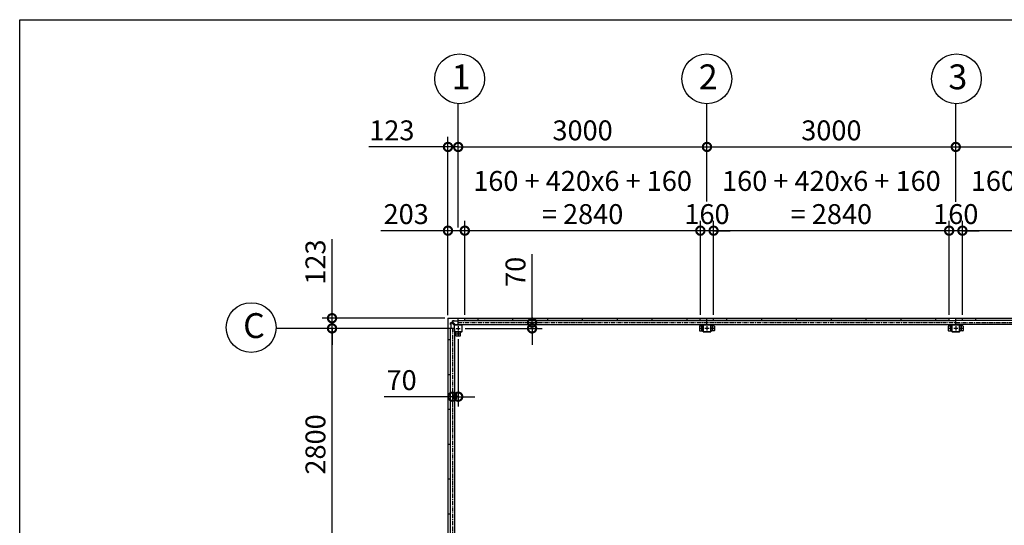
# Model space of a CAD drawing. Extents: x 280 to 32969, y 171 to 22819.
# Drawn here: x 280 to 12152, y 16720 to 22819 of the extents above; entities that cross this region are included whole.
import ezdxf

# ---------------------------------------------------------------- set-up
doc = ezdxf.new("R2010")
doc.units = 0
doc.header["$LTSCALE"] = 4
doc.header["$PDMODE"] = 3
doc.header["$PDSIZE"] = 2
doc.linetypes.add('CENTER', pattern=[2, 1.25, -0.25, 0.25, -0.25])
doc.layers.get('0').update_dxf_attribs({"linetype": 'CONTINUOUS'})
doc.layers.get('DEFPOINTS').update_dxf_attribs({"linetype": 'CONTINUOUS'})
for name, color, linetype in [('センター', 3, 'CENTER'), ('仕様書枠', 230, 'CONTINUOUS'), ('寸法', 4, 'CONTINUOUS'), ('部品1', 7, 'CONTINUOUS')]:
    doc.layers.add(name, color=color, linetype=linetype)
doc.styles.get("Standard").update_dxf_attribs({"font": 'isocp.shx', "bigfont": 'bigfont.shx'})
doc.styles.add('STYLE1', font='isocp.shx', dxfattribs={"bigfont": 'bigfont.shx'})
doc.dimstyles.new('INABA_S80', dxfattribs={"dimscale": 80, "dimtxt": 2.5, "dimasz": 0.5, "dimexe": 0.5, "dimexo": 0.2, "dimgap": 0.8, "dimtad": 3, "dimdsep": 46, "dimtxsty": 'STANDARD', "dimblk1": 'DOT', "dimblk2": 'DOT', "dimsah": 1, "dimcen": 0, "dimclrt": 7, "dimadec": 0, "dimazin": 0, "dimtfac": 1, "dimtix": 1, "dimtmove": 0, "dimatfit": 2, "dimldrblk": 'DOT', "dimfxl": 1, "dimtolj": 1, "dimtzin": 0, "dimarcsym": 0})

# ---------------------------------------------------------------- blocks, each defined once
blk = doc.blocks.new('_DOTSMALL')
at = {"color": 0, "linetype": 'ByBlock', "ltscale": 50, "const_width": 0.5}
blk.add_lwpolyline([(-0.0625, 0, 1), (0.0625, 0, 1)], format="xyb", close=True, dxfattribs=at)
blk = doc.blocks.new('*D32')
at = {"layer": 'DEFPOINTS', "color": 0, "ltscale": 50}
for p in [(8567, 21284), (8567, 20584), (5567, 20274)]:
    blk.add_point(p, dxfattribs=at)
at = {"layer": '寸法', "color": 0, "lineweight": -2, "ltscale": 50}
for p, q in [((5567, 20314), (5567, 21404)), ((8567, 20624), (8567, 21404)), ((5567, 21284), (8567, 21284))]:
    blk.add_line(p, q, dxfattribs=at)
at = {"layer": '寸法', "color": 0, "lineweight": -2, "ltscale": 50, "xscale": 200, "yscale": 200, "zscale": 200, "rotation": 180}
blk.add_blockref('_DOTSMALL', (5567, 21284), dxfattribs=at)
at = {"layer": '寸法', "color": 0, "lineweight": -2, "ltscale": 50, "xscale": 200, "yscale": 200, "zscale": 200}
blk.add_blockref('_DOTSMALL', (8567, 21284), dxfattribs=at)
at = {"layer": '寸法', "color": 7, "ltscale": 50, "insert": (7067, 21484), "char_height": 240, "attachment_point": 5, "style": 'STYLE1'}
blk.add_mtext('\\A1;3000', dxfattribs=at)
blk = doc.blocks.new('*D33')
at = {"layer": 'DEFPOINTS', "color": 0, "ltscale": 50}
for p in [(5647, 20274), (5647, 19218), (8487, 19218)]:
    blk.add_point(p, dxfattribs=at)
at = {"layer": '寸法', "color": 0, "lineweight": -2, "ltscale": 50}
for p, q in [((5647, 19258), (5647, 20394)), ((8487, 19258), (8487, 20394)), ((8487, 20274), (5647, 20274))]:
    blk.add_line(p, q, dxfattribs=at)
at = {"layer": '寸法', "color": 0, "lineweight": -2, "ltscale": 50, "xscale": 200, "yscale": 200, "zscale": 200, "rotation": 180}
blk.add_blockref('_DOTSMALL', (5647, 20274), dxfattribs=at)
at = {"layer": '寸法', "color": 0, "lineweight": -2, "ltscale": 50, "xscale": 200, "yscale": 200, "zscale": 200}
blk.add_blockref('_DOTSMALL', (8487, 20274), dxfattribs=at)
at = {"layer": '寸法', "color": 7, "ltscale": 50, "insert": (7067, 20674), "char_height": 240, "attachment_point": 5, "style": 'STYLE1'}
blk.add_mtext('\\A1;160 + 420x6 + 160\\P= 2840', dxfattribs=at)
blk = doc.blocks.new('*D34')
at = {"layer": 'DEFPOINTS', "color": 0, "ltscale": 50}
for p in [(4046, 19095), (5477, 19095), (5477, 16295)]:
    blk.add_point(p, dxfattribs=at)
at = {"layer": '寸法', "color": 0, "lineweight": -2, "ltscale": 50}
for p, q in [((5437, 19095), (3926, 19095)), ((4046, 16295), (4046, 19095)), ((5437, 16295), (3926, 16295))]:
    blk.add_line(p, q, dxfattribs=at)
at = {"layer": '寸法', "color": 0, "lineweight": -2, "ltscale": 50, "xscale": 200, "yscale": 200, "zscale": 200}
for p, rotation in [((4046, 19095), 90), ((4046, 16295), 270)]:
    blk.add_blockref('_DOTSMALL', p, dxfattribs=dict(at, rotation=rotation))
at = {"layer": '寸法', "color": 7, "ltscale": 50, "insert": (3846, 17695), "char_height": 240, "attachment_point": 5, "rotation": 90, "style": 'STYLE1'}
blk.add_mtext('\\A1;2800', dxfattribs=at)
blk = doc.blocks.new('*D23')
at = {"layer": 'DEFPOINTS', "color": 0, "ltscale": 50}
for p in [(6377, 19165), (6458, 19165), (5612, 19095)]:
    blk.add_point(p, dxfattribs=at)
at = {"layer": '寸法', "color": 0, "lineweight": -2, "ltscale": 50}
for p, q in [((6458, 19165), (6458, 19989)), ((6417, 19165), (6578, 19165)), ((6458, 19095), (6458, 19165)), ((5652, 19095), (6578, 19095)), ((6458, 19095), (6458, 18895))]:
    blk.add_line(p, q, dxfattribs=at)
at = {"layer": '寸法', "color": 0, "lineweight": -2, "ltscale": 50, "xscale": 200, "yscale": 200, "zscale": 200}
for p, rotation in [((6458, 19165), 270), ((6458, 19095), 90)]:
    blk.add_blockref('_DOTSMALL', p, dxfattribs=dict(at, rotation=rotation))
at = {"layer": '寸法', "color": 7, "ltscale": 50, "insert": (6258, 19777), "char_height": 240, "attachment_point": 5, "rotation": 90, "style": 'STYLE1'}
blk.add_mtext('\\A1;70', dxfattribs=at)
blk = doc.blocks.new('*D24')
at = {"layer": 'DEFPOINTS', "color": 0, "ltscale": 50}
for p in [(5567, 19005), (5497, 18374), (5497, 18271)]:
    blk.add_point(p, dxfattribs=at)
at = {"layer": '寸法', "color": 0, "lineweight": -2, "ltscale": 50}
for p, q in [((5567, 18965), (5567, 18151)), ((5497, 18334), (5497, 18151)), ((5497, 18271), (4673, 18271)), ((5567, 18271), (5497, 18271)), ((5567, 18271), (5767, 18271))]:
    blk.add_line(p, q, dxfattribs=at)
at = {"layer": '寸法', "color": 0, "lineweight": -2, "ltscale": 50, "xscale": 200, "yscale": 200, "zscale": 200}
blk.add_blockref('_DOTSMALL', (5497, 18271), dxfattribs=at)
at = {"layer": '寸法', "color": 0, "lineweight": -2, "ltscale": 50, "xscale": 200, "yscale": 200, "zscale": 200, "rotation": 180}
blk.add_blockref('_DOTSMALL', (5567, 18271), dxfattribs=at)
at = {"layer": '寸法', "color": 7, "ltscale": 50, "insert": (4885, 18471), "char_height": 240, "attachment_point": 5, "style": 'STYLE1'}
blk.add_mtext('\\A1;70', dxfattribs=at)
blk = doc.blocks.new('*D25')
at = {"layer": 'DEFPOINTS', "color": 0, "ltscale": 50}
for p in [(5444, 21284), (5567, 20274), (5444, 19215)]:
    blk.add_point(p, dxfattribs=at)
at = {"layer": '寸法', "color": 0, "lineweight": -2, "ltscale": 50}
for p, q in [((5444, 19255), (5444, 21404)), ((5567, 20314), (5567, 21404)), ((5444, 21284), (4490, 21284)), ((5567, 21284), (5444, 21284)), ((5567, 21284), (5767, 21284))]:
    blk.add_line(p, q, dxfattribs=at)
at = {"layer": '寸法', "color": 0, "lineweight": -2, "ltscale": 50, "xscale": 200, "yscale": 200, "zscale": 200}
blk.add_blockref('_DOTSMALL', (5444, 21284), dxfattribs=at)
at = {"layer": '寸法', "color": 0, "lineweight": -2, "ltscale": 50, "xscale": 200, "yscale": 200, "zscale": 200, "rotation": 180}
blk.add_blockref('_DOTSMALL', (5567, 21284), dxfattribs=at)
at = {"layer": '寸法', "color": 7, "ltscale": 50, "insert": (4767, 21484), "char_height": 240, "attachment_point": 5, "style": 'STYLE1'}
blk.add_mtext('\\A1;123', dxfattribs=at)
blk = doc.blocks.new('*D26')
at = {"layer": 'DEFPOINTS', "color": 0, "ltscale": 50}
for p in [(5444, 20274), (5444, 19215), (5647, 19218)]:
    blk.add_point(p, dxfattribs=at)
at = {"layer": '寸法', "color": 0, "lineweight": -2, "ltscale": 50}
for p, q in [((5444, 19255), (5444, 20394)), ((5647, 19258), (5647, 20394)), ((5444, 20274), (4636, 20274)), ((5647, 20274), (5444, 20274))]:
    blk.add_line(p, q, dxfattribs=at)
at = {"layer": '寸法', "color": 0, "lineweight": -2, "ltscale": 50, "xscale": 200, "yscale": 200, "zscale": 200, "rotation": 180}
blk.add_blockref('_DOTSMALL', (5444, 20274), dxfattribs=at)
at = {"layer": '寸法', "color": 0, "lineweight": -2, "ltscale": 50, "xscale": 200, "yscale": 200, "zscale": 200}
blk.add_blockref('_DOTSMALL', (5647, 20274), dxfattribs=at)
at = {"layer": '寸法', "color": 7, "ltscale": 50, "insert": (4940, 20474), "char_height": 240, "attachment_point": 5, "style": 'STYLE1'}
blk.add_mtext('\\A1;203', dxfattribs=at)
blk = doc.blocks.new('*D27')
at = {"layer": 'DEFPOINTS', "color": 0, "ltscale": 50}
for p in [(4046, 19218), (5447, 19218), (5477, 19095)]:
    blk.add_point(p, dxfattribs=at)
at = {"layer": '寸法', "color": 0, "lineweight": -2, "ltscale": 50}
for p, q in [((4046, 19218), (4046, 20172)), ((5407, 19218), (3926, 19218)), ((4046, 19095), (4046, 19218)), ((5437, 19095), (3926, 19095)), ((4046, 19095), (4046, 18895))]:
    blk.add_line(p, q, dxfattribs=at)
at = {"layer": '寸法', "color": 0, "lineweight": -2, "ltscale": 50, "xscale": 200, "yscale": 200, "zscale": 200}
for p, rotation in [((4046, 19218), 270), ((4046, 19095), 90)]:
    blk.add_blockref('_DOTSMALL', p, dxfattribs=dict(at, rotation=rotation))
at = {"layer": '寸法', "color": 7, "ltscale": 50, "insert": (3846, 19895), "char_height": 240, "attachment_point": 5, "rotation": 90, "style": 'STYLE1'}
blk.add_mtext('\\A1;123', dxfattribs=at)
blk = doc.blocks.new('*D3')
at = {"layer": 'DEFPOINTS', "color": 0, "ltscale": 50}
for p in [(11647, 20274), (11647, 19218), (14487, 19218)]:
    blk.add_point(p, dxfattribs=at)
at = {"layer": '寸法', "color": 0, "lineweight": -2, "ltscale": 50}
for p, q in [((11647, 19258), (11647, 20394)), ((14487, 19258), (14487, 20394)), ((14487, 20274), (11647, 20274))]:
    blk.add_line(p, q, dxfattribs=at)
at = {"layer": '寸法', "color": 0, "lineweight": -2, "ltscale": 50, "xscale": 200, "yscale": 200, "zscale": 200, "rotation": 180}
blk.add_blockref('_DOTSMALL', (11647, 20274), dxfattribs=at)
at = {"layer": '寸法', "color": 0, "lineweight": -2, "ltscale": 50, "xscale": 200, "yscale": 200, "zscale": 200}
blk.add_blockref('_DOTSMALL', (14487, 20274), dxfattribs=at)
at = {"layer": '寸法', "color": 7, "ltscale": 50, "insert": (13067, 20674), "char_height": 240, "attachment_point": 5, "style": 'STYLE1'}
blk.add_mtext('\\A1;160 + 420x6 + 160\\P= 2840', dxfattribs=at)
blk = doc.blocks.new('*D4')
at = {"layer": 'DEFPOINTS', "color": 0, "ltscale": 50}
for p in [(14567, 21284), (11567, 20583), (14567, 20578)]:
    blk.add_point(p, dxfattribs=at)
at = {"layer": '寸法', "color": 0, "lineweight": -2, "ltscale": 50}
for p, q in [((11567, 20623), (11567, 21404)), ((14567, 20618), (14567, 21404)), ((11567, 21284), (14567, 21284))]:
    blk.add_line(p, q, dxfattribs=at)
at = {"layer": '寸法', "color": 0, "lineweight": -2, "ltscale": 50, "xscale": 200, "yscale": 200, "zscale": 200, "rotation": 180}
blk.add_blockref('_DOTSMALL', (11567, 21284), dxfattribs=at)
at = {"layer": '寸法', "color": 0, "lineweight": -2, "ltscale": 50, "xscale": 200, "yscale": 200, "zscale": 200}
blk.add_blockref('_DOTSMALL', (14567, 21284), dxfattribs=at)
at = {"layer": '寸法', "color": 7, "ltscale": 50, "insert": (13067, 21484), "char_height": 240, "attachment_point": 5, "style": 'STYLE1'}
blk.add_mtext('\\A1;3000', dxfattribs=at)
blk = doc.blocks.new('*D5')
at = {"layer": 'DEFPOINTS', "color": 0, "ltscale": 50}
for p in [(11567, 21284), (8567, 20584), (11567, 20583)]:
    blk.add_point(p, dxfattribs=at)
at = {"layer": '寸法', "color": 0, "lineweight": -2, "ltscale": 50}
for p, q in [((8567, 20624), (8567, 21404)), ((11567, 20623), (11567, 21404)), ((8567, 21284), (11567, 21284))]:
    blk.add_line(p, q, dxfattribs=at)
at = {"layer": '寸法', "color": 0, "lineweight": -2, "ltscale": 50, "xscale": 200, "yscale": 200, "zscale": 200, "rotation": 180}
blk.add_blockref('_DOTSMALL', (8567, 21284), dxfattribs=at)
at = {"layer": '寸法', "color": 0, "lineweight": -2, "ltscale": 50, "xscale": 200, "yscale": 200, "zscale": 200}
blk.add_blockref('_DOTSMALL', (11567, 21284), dxfattribs=at)
at = {"layer": '寸法', "color": 7, "ltscale": 50, "insert": (10067, 21484), "char_height": 240, "attachment_point": 5, "style": 'STYLE1'}
blk.add_mtext('\\A1;3000', dxfattribs=at)
blk = doc.blocks.new('*D6')
at = {"layer": 'DEFPOINTS', "color": 0, "ltscale": 50}
for p in [(8647, 20274), (8647, 19218), (11487, 19218)]:
    blk.add_point(p, dxfattribs=at)
at = {"layer": '寸法', "color": 0, "lineweight": -2, "ltscale": 50}
for p, q in [((8647, 19258), (8647, 20394)), ((11487, 19258), (11487, 20394)), ((11487, 20274), (8647, 20274))]:
    blk.add_line(p, q, dxfattribs=at)
at = {"layer": '寸法', "color": 0, "lineweight": -2, "ltscale": 50, "xscale": 200, "yscale": 200, "zscale": 200, "rotation": 180}
blk.add_blockref('_DOTSMALL', (8647, 20274), dxfattribs=at)
at = {"layer": '寸法', "color": 0, "lineweight": -2, "ltscale": 50, "xscale": 200, "yscale": 200, "zscale": 200}
blk.add_blockref('_DOTSMALL', (11487, 20274), dxfattribs=at)
at = {"layer": '寸法', "color": 7, "ltscale": 50, "insert": (10067, 20674), "char_height": 240, "attachment_point": 5, "style": 'STYLE1'}
blk.add_mtext('\\A1;160 + 420x6 + 160\\P= 2840', dxfattribs=at)
blk = doc.blocks.new('*D7')
at = {"layer": 'DEFPOINTS', "color": 0, "ltscale": 50}
for p in [(8487, 20274), (8487, 19218), (8647, 19218)]:
    blk.add_point(p, dxfattribs=at)
at = {"layer": '寸法', "color": 0, "lineweight": -2, "ltscale": 50}
for p, q in [((8487, 19258), (8487, 20394)), ((8647, 19258), (8647, 20394)), ((8487, 20274), (8287, 20274)), ((8647, 20274), (8487, 20274)), ((8647, 20274), (8847, 20274))]:
    blk.add_line(p, q, dxfattribs=at)
at = {"layer": '寸法', "color": 0, "lineweight": -2, "ltscale": 50, "xscale": 200, "yscale": 200, "zscale": 200}
blk.add_blockref('_DOTSMALL', (8487, 20274), dxfattribs=at)
at = {"layer": '寸法', "color": 0, "lineweight": -2, "ltscale": 50, "xscale": 200, "yscale": 200, "zscale": 200, "rotation": 180}
blk.add_blockref('_DOTSMALL', (8647, 20274), dxfattribs=at)
at = {"layer": '寸法', "color": 7, "ltscale": 50, "insert": (8567, 20474), "char_height": 240, "attachment_point": 5, "style": 'STYLE1'}
blk.add_mtext('\\A1;160', dxfattribs=at)
blk = doc.blocks.new('*D8')
at = {"layer": 'DEFPOINTS', "color": 0, "ltscale": 50}
for p in [(11487, 20274), (11487, 19218), (11647, 19218)]:
    blk.add_point(p, dxfattribs=at)
at = {"layer": '寸法', "color": 0, "lineweight": -2, "ltscale": 50}
for p, q in [((11487, 19258), (11487, 20394)), ((11647, 19258), (11647, 20394)), ((11487, 20274), (11287, 20274)), ((11647, 20274), (11487, 20274)), ((11647, 20274), (11847, 20274))]:
    blk.add_line(p, q, dxfattribs=at)
at = {"layer": '寸法', "color": 0, "lineweight": -2, "ltscale": 50, "xscale": 200, "yscale": 200, "zscale": 200}
blk.add_blockref('_DOTSMALL', (11487, 20274), dxfattribs=at)
at = {"layer": '寸法', "color": 0, "lineweight": -2, "ltscale": 50, "xscale": 200, "yscale": 200, "zscale": 200, "rotation": 180}
blk.add_blockref('_DOTSMALL', (11647, 20274), dxfattribs=at)
at = {"layer": '寸法', "color": 7, "ltscale": 50, "insert": (11567, 20474), "char_height": 240, "attachment_point": 5, "style": 'STYLE1'}
blk.add_mtext('\\A1;160', dxfattribs=at)

msp = doc.modelspace()

# ---------------------------------------------------------------- linework, layer by layer
at = {"layer": 'センター', "ltscale": 10}
for p, q in [((5566.832, 19165.24), (20566.832, 19165.24)), ((5496.832, 19095.24), (5496.832, 13495.24))]:
    msp.add_line(p, q, dxfattribs=at)
at = {"layer": 'センター', "ltscale": 4}
for p, q in [((5566.832, 19120.24), (5566.832, 19070.24)), ((8501.832, 19120.24), (8501.832, 19070.24)), ((8566.832, 19120.24), (8566.832, 19070.24)), ((8631.832, 19120.24), (8631.832, 19070.24)), ((11501.832, 19120.24), (11501.832, 19070.24)), ((11566.832, 19120.24), (11566.832, 19070.24)), ((11631.832, 19120.24), (11631.832, 19070.24)), ((5541.832, 19095.24), (5591.832, 19095.24)), ((5541.832, 19030.24), (5591.832, 19030.24)), ((5566.832, 19055.24), (5566.832, 19005.24)), ((8526.832, 19095.24), (8476.832, 19095.24)), ((8591.832, 19095.24), (8541.832, 19095.24)), ((8656.832, 19095.24), (8606.832, 19095.24)), ((11526.832, 19095.24), (11476.832, 19095.24)), ((11591.832, 19095.24), (11541.832, 19095.24)), ((11656.832, 19095.24), (11606.832, 19095.24))]:
    msp.add_line(p, q, dxfattribs=at)
at = {"layer": '仕様書枠', "ltscale": 50}
for p, q in [((280, 22819.2), (32454.4, 22819.2)), ((280, 608), (280, 22819.2))]:
    msp.add_line(p, q, dxfattribs=at)
at = {"layer": '寸法', "ltscale": 50}
for p, q in [((5566.832, 21284.219), (5566.832, 21805.803)), ((8566.832, 21284.377), (8566.832, 21805.961)), ((11566.832, 21284.377), (11566.832, 21805.961)), ((4405.458, 19095.24), (3370.637, 19095.24)), ((4405.458, 19095.24), (3638.886, 19095.24))]:
    msp.add_line(p, q, dxfattribs=at)
at = {"layer": '部品1', "ltscale": 4}
for p, q in [((5443.832, 19215.24), (5443.832, 13375.24)), ((5446.832, 19218.24), (20686.832, 19218.24)), ((5488.161, 19162.74), (5475.332, 19162.74)), ((5475.332, 19142.74), (5475.332, 19162.74)), ((5476.932, 19142.74), (5475.332, 19142.74)), ((5476.932, 19162.74), (5476.932, 19095.24)), ((5520.232, 19132.74), (5491.697, 19161.276)), ((5519.332, 19186.74), (5499.332, 19186.74)), ((5499.332, 19173.911), (5499.332, 19186.74)), ((5499.332, 19185.14), (5566.832, 19185.14)), ((5529.332, 19141.84), (5500.797, 19170.376)), ((5519.332, 19185.14), (5519.332, 19186.74)), ((5521.832, 19132.74), (5520.232, 19132.74)), ((5521.832, 19055.24), (5521.832, 19135.24)), ((5524.132, 19055.24), (5524.132, 19135.24)), ((5526.832, 19140.24), (5606.832, 19140.24)), ((5526.832, 19137.94), (5606.832, 19137.94)), ((5529.332, 19140.24), (5529.332, 19141.84)), ((5566.832, 19140.24), (5566.832, 19218.24)), ((5566.832, 19190.74), (8566.832, 19190.74)), ((5566.832, 19140.24), (8566.832, 19140.24)), ((5609.532, 19135.24), (5609.532, 19055.24)), ((5611.832, 19135.24), (5611.832, 19055.24)), ((5646.832, 19191.24), (5646.832, 19218.24)), ((11486.832, 19191.24), (5646.832, 19191.24)), ((11486.832, 19191.24), (5646.832, 19191.24)), ((5806.832, 19191.24), (5806.832, 19218.24)), ((6226.832, 19191.24), (6226.832, 19218.24)), ((6646.832, 19191.24), (6646.832, 19218.24)), ((7066.832, 19191.24), (7066.832, 19218.24)), ((7486.832, 19191.24), (7486.832, 19218.24)), ((7906.832, 19191.24), (7906.832, 19218.24)), ((8326.832, 19191.24), (8326.832, 19218.24)), ((8476.832, 19120.24), (8476.832, 19070.24)), ((8481.832, 19125.24), (8521.832, 19125.24)), ((8486.832, 19191.24), (8486.832, 19218.24)), ((8521.832, 19055.24), (8521.832, 19135.24)), ((8524.132, 19055.24), (8524.132, 19135.24)), ((8526.832, 19140.24), (8606.832, 19140.24)), ((8526.832, 19137.94), (8606.832, 19137.94)), ((8566.832, 19140.24), (8566.832, 19218.24)), ((8566.832, 19190.74), (11566.832, 19190.74)), ((8566.832, 19140.24), (11566.832, 19140.24)), ((8609.532, 19135.24), (8609.532, 19055.24)), ((8611.832, 19135.24), (8611.832, 19055.24)), ((8651.832, 19125.24), (8611.832, 19125.24)), ((8646.832, 19191.24), (8646.832, 19218.24)), ((8656.832, 19120.24), (8656.832, 19070.24)), ((8806.832, 19191.24), (8806.832, 19218.24)), ((9226.832, 19191.24), (9226.832, 19218.24)), ((9646.832, 19191.24), (9646.832, 19218.24)), ((10066.832, 19191.24), (10066.832, 19218.24)), ((10486.832, 19191.24), (10486.832, 19218.24)), ((10906.832, 19191.24), (10906.832, 19218.24)), ((11326.832, 19191.24), (11326.832, 19218.24)), ((11476.832, 19120.24), (11476.832, 19070.24)), ((11481.832, 19125.24), (11521.832, 19125.24)), ((11486.832, 19191.24), (11486.832, 19218.24)), ((11521.832, 19055.24), (11521.832, 19135.24)), ((11524.132, 19055.24), (11524.132, 19135.24)), ((11526.832, 19140.24), (11606.832, 19140.24)), ((11526.832, 19137.94), (11606.832, 19137.94)), ((11566.832, 19140.24), (11566.832, 19218.24)), ((20566.832, 19190.74), (11566.832, 19190.74)), ((20566.832, 19140.24), (11566.832, 19140.24)), ((11609.532, 19135.24), (11609.532, 19055.24)), ((11611.832, 19135.24), (11611.832, 19055.24)), ((11651.832, 19125.24), (11611.832, 19125.24)), ((11646.832, 19191.24), (11646.832, 19218.24)), ((20426.832, 19191.24), (11646.832, 19191.24)), ((20486.832, 19191.24), (11646.832, 19191.24)), ((11656.832, 19120.24), (11656.832, 19070.24)), ((11806.832, 19191.24), (11806.832, 19218.24)), ((5521.832, 19095.24), (5443.832, 19095.24)), ((5471.332, 19095.24), (5471.332, 16295.24)), ((5521.832, 19095.24), (5521.832, 16295.24)), ((5606.832, 19052.54), (5526.832, 19052.54)), ((5606.832, 19050.24), (5526.832, 19050.24)), ((5536.832, 19010.24), (5536.832, 19050.24)), ((5541.832, 19005.24), (5591.832, 19005.24)), ((5596.832, 19010.24), (5596.832, 19050.24)), ((8481.832, 19065.24), (8521.832, 19065.24)), ((8606.832, 19052.54), (8526.832, 19052.54)), ((8606.832, 19050.24), (8526.832, 19050.24)), ((8651.832, 19065.24), (8611.832, 19065.24)), ((11481.832, 19065.24), (11521.832, 19065.24)), ((11606.832, 19052.54), (11526.832, 19052.54)), ((11606.832, 19050.24), (11526.832, 19050.24)), ((11651.832, 19065.24), (11611.832, 19065.24)), ((5470.832, 18955.24), (5443.832, 18955.24)), ((5470.832, 18955.24), (5470.832, 16435.24)), ((5470.832, 18535.24), (5443.832, 18535.24)), ((5470.832, 18115.24), (5443.832, 18115.24)), ((5470.832, 17695.24), (5443.832, 17695.24)), ((5470.832, 17275.24), (5443.832, 17275.24)), ((5470.832, 16855.24), (5443.832, 16855.24))]:
    msp.add_line(p, q, dxfattribs=at)
at = {"layer": '部品1', "ltscale": 50}
for centre in [(5584.535, 22105.281), (8564.945, 22106.02), (11574.54, 22105.915), (3070.823, 19105.193)]:
    msp.add_circle(centre, 300, dxfattribs=at)
at = {"layer": '部品1', "ltscale": 4}
for centre in [(5566.832, 19030.24), (8501.832, 19095.24), (8631.832, 19095.24), (11501.832, 19095.24), (11631.832, 19095.24)]:
    msp.add_circle(centre, 7.5, dxfattribs=at)
for centre, radius, start, end in [((5446.832, 19215.24), 3, 90, 180), ((5488.161, 19157.74), 5, 45, 90), ((5504.332, 19173.911), 5, 180, 225), ((5526.832, 19135.24), 5, 90, 180), ((5526.832, 19135.24), 2.7, 90, 180), ((5606.832, 19135.24), 5, 0, 90), ((5606.832, 19135.24), 2.7, 0, 90), ((8481.832, 19120.24), 5, 90, 180), ((8526.832, 19135.24), 5, 90, 180), ((8526.832, 19135.24), 2.7, 90, 180), ((8606.832, 19135.24), 5, 0, 90), ((8606.832, 19135.24), 2.7, 0, 90), ((8651.832, 19120.24), 5, 0, 90), ((11481.832, 19120.24), 5, 90, 180), ((11526.832, 19135.24), 5, 90, 180), ((11526.832, 19135.24), 2.7, 90, 180), ((11606.832, 19135.24), 5, 0, 90), ((11606.832, 19135.24), 2.7, 0, 90), ((11651.832, 19120.24), 5, 0, 90), ((5526.832, 19055.24), 5, 180, 270), ((5526.832, 19055.24), 2.7, 180, 270), ((5541.832, 19010.24), 5, 180, 270), ((5591.832, 19010.24), 5, 270, 0), ((5606.832, 19055.24), 5, 270, 0), ((5606.832, 19055.24), 2.7, 270, 0), ((8481.832, 19070.24), 5, 180, 270), ((8526.832, 19055.24), 5, 180, 270), ((8526.832, 19055.24), 2.7, 180, 270), ((8606.832, 19055.24), 2.7, 270, 0), ((8606.832, 19055.24), 5, 270, 0), ((8651.832, 19070.24), 5, 270, 0), ((11481.832, 19070.24), 5, 180, 270), ((11526.832, 19055.24), 5, 180, 270), ((11526.832, 19055.24), 2.7, 180, 270), ((11606.832, 19055.24), 5, 270, 0), ((11606.832, 19055.24), 2.7, 270, 0), ((11651.832, 19070.24), 5, 270, 0)]:
    msp.add_arc(centre, radius, start, end, dxfattribs=at)

# ---------------------------------------------------------------- texts
at = {"layer": '部品1', "ltscale": 50, "style": 'STYLE1'}
for s, p in [('1', (5487.871, 21978.913)), ('2', (8468.281, 21979.653)), ('3', (11477.876, 21979.548)), ('C', (2974.159, 18978.826))]:
    msp.add_text(s, height=300, dxfattribs=at).set_placement(p)

# ---------------------------------------------------------------- dimensions: what is measured, and where the dimension line sits
at = {"layer": '寸法', "ltscale": 50}
for base, p1, p2, picture, middle in [((5646.832, 20274.318), (8486.832, 19218.24), (5646.832, 19218.24), '*D33', (7066.832, 20674.365)), ((8646.832, 20274.318), (11486.832, 19218.24), (8646.832, 19218.24), '*D6', (10066.832, 20674.365)), ((11646.832, 20274.318), (14486.832, 19218.24), (11646.832, 19218.24), '*D3', (13066.832, 20674.365))]:
    dim = msp.add_linear_dim(base=base, p1=p1, p2=p2, text='160 + 420x6 + 160\\P= <>', dimstyle='INABA_S80', override={"dimtxt": 3, "dimasz": 2.5, "dimexe": 1.5, "dimexo": 0.5, "dimgap": 1, "dimtxsty": 'STYLE1', "dimblk1": 'DOTSMALL', "dimblk2": 'DOTSMALL', "dimatfit": 3}, dxfattribs=at)
    dim.commit()
    dim.dimension.update_dxf_attribs({"geometry": picture, "text_midpoint": middle})
for base, p1, p2, picture, middle in [((5443.832, 21284.219), (5566.832, 20274.318), (5443.832, 19215.24), '*D25', (4766.862, 21284.219)), ((5443.832, 20274.318), (5646.832, 19218.24), (5443.832, 19215.24), '*D26', (4939.814, 20274.318)), ((5496.832, 18270.842), (5566.832, 19005.24), (5496.832, 18373.992), '*D24', (4884.738, 18270.842))]:
    dim = msp.add_linear_dim(base=base, p1=p1, p2=p2, dimstyle='INABA_S80', override={"dimtxt": 3, "dimasz": 2.5, "dimexe": 1.5, "dimexo": 0.5, "dimgap": 1, "dimtxsty": 'STYLE1', "dimblk1": 'DOTSMALL', "dimblk2": 'DOTSMALL', "dimatfit": 3}, dxfattribs=at)
    dim.commit()
    dim.dimension.update_dxf_attribs({"geometry": picture, "text_midpoint": middle, "dimtype": 160})
for base, p1, p2, picture, middle in [((8566.832, 21284.219), (5566.832, 20274.318), (8566.832, 20584.443), '*D32', (7066.832, 21484.219)), ((11566.832, 21284.219), (8566.832, 20584.443), (11566.832, 20582.757), '*D5', (10066.832, 21484.219)), ((14566.832, 21284.219), (11566.832, 20582.757), (14566.832, 20578.026), '*D4', (13066.832, 21484.219)), ((8486.832, 20274.318), (8646.832, 19218.24), (8486.832, 19218.24), '*D7', (8566.832, 20474.318)), ((11486.832, 20274.318), (11646.832, 19218.24), (11486.832, 19218.24), '*D8', (11566.832, 20474.318))]:
    dim = msp.add_linear_dim(base=base, p1=p1, p2=p2, dimstyle='INABA_S80', override={"dimtxt": 3, "dimasz": 2.5, "dimexe": 1.5, "dimexo": 0.5, "dimgap": 1, "dimtxsty": 'STYLE1', "dimblk1": 'DOTSMALL', "dimblk2": 'DOTSMALL', "dimatfit": 3}, dxfattribs=at)
    dim.commit()
    dim.dimension.update_dxf_attribs({"geometry": picture, "text_midpoint": middle})
for base, p1, p2, picture, middle in [((4046.355, 19218.24), (5476.832, 19095.24), (5446.832, 19218.24), '*D27', (4046.355, 19895.211)), ((6457.732, 19165.24), (5611.832, 19095.24), (6377.344, 19165.24), '*D23', (6457.732, 19777.335))]:
    dim = msp.add_linear_dim(base=base, p1=p1, p2=p2, angle=90, dimstyle='INABA_S80', override={"dimtxt": 3, "dimasz": 2.5, "dimexe": 1.5, "dimexo": 0.5, "dimgap": 1, "dimtxsty": 'STYLE1', "dimblk1": 'DOTSMALL', "dimblk2": 'DOTSMALL', "dimatfit": 3}, dxfattribs=at)
    dim.commit()
    dim.dimension.update_dxf_attribs({"geometry": picture, "text_midpoint": middle, "dimtype": 160})
dim = msp.add_linear_dim(base=(4046.355, 19095.24), p1=(5476.832, 16295.24), p2=(5476.832, 19095.24), angle=90, dimstyle='INABA_S80', override={"dimtxt": 3, "dimasz": 2.5, "dimexe": 1.5, "dimexo": 0.5, "dimgap": 1, "dimtxsty": 'STYLE1', "dimblk1": 'DOTSMALL', "dimblk2": 'DOTSMALL', "dimatfit": 3}, dxfattribs=at)
dim.commit()
dim.dimension.update_dxf_attribs({"geometry": '*D34', "text_midpoint": (3846.331, 17695.24)})

doc.saveas('drawing.dxf')
